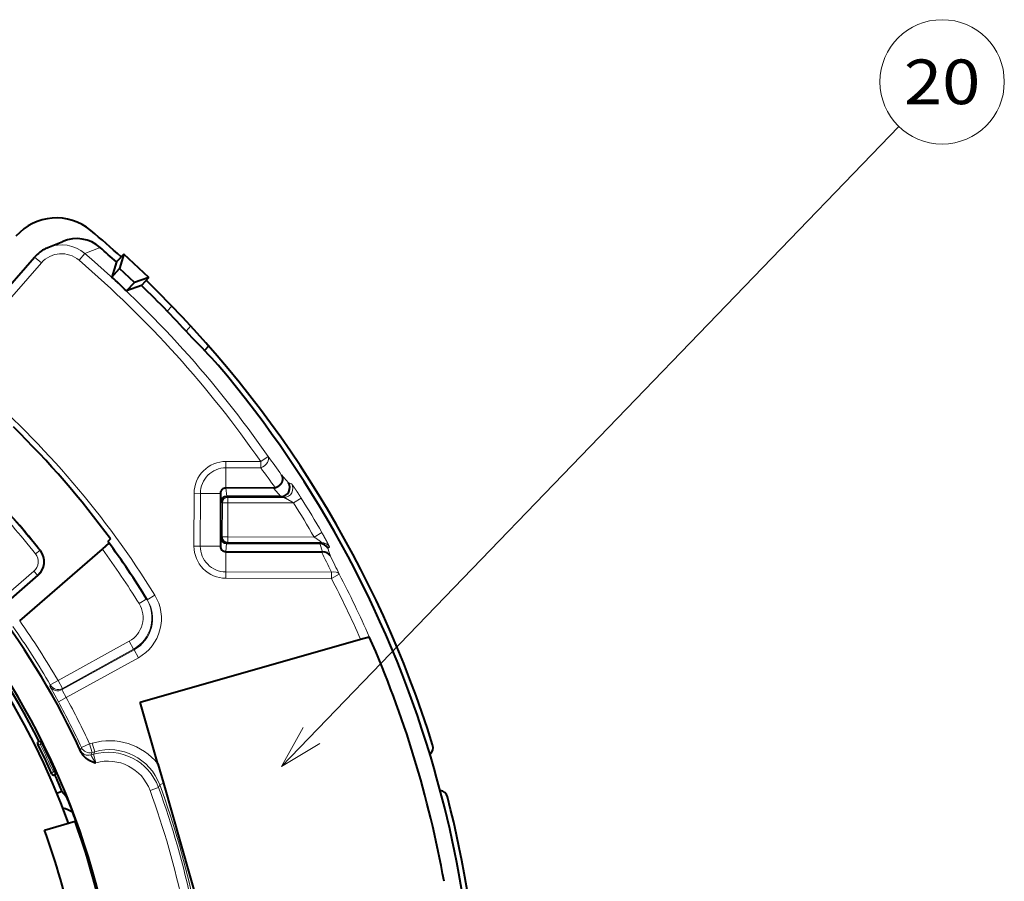
# Model space of a CAD drawing. Extents: x -1000000 to 1000000, y -1000000 to 1000000.
# Drawn here: x 168 to 223, y 274 to 322 of the extents above; entities that cross this region are included whole.
import ezdxf
from ezdxf.enums import TextEntityAlignment as Align

# ---------------------------------------------------------------- set-up
doc = ezdxf.new("R2010")
doc.units = 0
doc.layers.get('0').update_dxf_attribs({"lineweight": 13})
doc.styles.get("Standard").update_dxf_attribs({"font": 'isocp.shx'})

# ---------------------------------------------------------------- blocks, each defined once
blk = doc.blocks.new('BLOCK1168')
at = {"color": 7, "lineweight": 13}
blk.add_line((50.363285, 17.116528), (84.896156, 52.917435), dxfattribs=at)
blk.add_lwpolyline([(51.574055, 19.303772), (50.363285, 17.116528), (52.505463, 18.405354)], dxfattribs=at)
blk.add_circle((87.310257, 55.420177), 3.477295, dxfattribs=at)
blk.add_text('20', height=2.5, dxfattribs=at).set_placement((85.171448, 54.170177), (89.449059, 54.170177), align=Align.FIT)
blk = doc.blocks.new('BLOCK1171')
at = {"color": 7, "lineweight": 40}
for p, q in [((37.29, 46.151), (38.127, 46.496)), ((41.537, 45.787), (41.122, 45.343)), ((41.537, 45.787), (41.297, 44.978)), ((42.933, 44.48), (41.537, 45.787)), ((31.285, 39.585), (36.548, 45.618)), ((41.122, 45.343), (40.871, 44.493)), ((40.871, 44.493), (41.297, 44.978)), ((42.143, 44.187), (41.297, 44.978)), ((41.687, 43.73), (42.143, 44.187)), ((42.933, 44.48), (42.143, 44.187)), ((42.933, 44.48), (42.518, 44.036)), ((42.518, 44.036), (41.687, 43.73)), ((46.29, 40.643), (46.056, 40.384)), ((49.907, 32.697), (47.248, 32.701)), ((46.948, 32.398), (46.943, 29.438)), ((50.321, 32.224), (47.293, 32.229)), ((35.714, 25.273), (40.343, 29.283)), ((47.29, 29.606), (52.504, 29.596)), ((47.241, 29.134), (52.59, 29.124)), ((52.59, 29.124), (52.655, 29.126)), ((34.467, 25.85), (36.739, 27.819)), ((42.461, 20.726), (54.784, 24.236)), ((54.784, 24.236), (55.269, 24.374)), ((43.446, 17.269), (42.461, 20.726)), ((36.799, 18.527), (36.768, 18.511)), ((36.934, 18.483), (36.799, 18.527)), ((36.941, 18.467), (36.934, 18.483)), ((36.941, 18.467), (36.986, 18.378)), ((43.446, 17.269), (43.756, 16.18)), ((37.681, 16.66), (37.649, 16.646)), ((37.732, 16.792), (37.681, 16.66)), ((37.725, 16.807), (37.685, 16.899)), ((37.732, 16.792), (37.725, 16.807)), ((43.756, 16.18), (45.714, 9.306)), ((37.8, 15.619), (38.079, 15.731)), ((38.079, 15.731), (38.318, 15.452)), ((37.103, 13.55), (38.808, 14.068)), ((38.808, 14.068), (38.84, 14.132)), ((38.858, 13.928), (38.808, 14.068))]:
    blk.add_line(p, q, dxfattribs=at)
at = {"color": 7, "lineweight": 13}
for p, q in [((39.035, 45.442), (39.361, 45.821)), ((39.361, 45.821), (40.207, 46.156)), ((31.936, 39.57), (36.925, 45.289)), ((36.548, 45.618), (36.925, 45.289)), ((44.226, 42.879), (43.966, 42.591)), ((45.282, 41.762), (45.021, 41.474)), ((47.25, 33.828), (47.25, 34.181)), ((49.199, 34.178), (47.25, 34.181)), ((49.199, 34.178), (49.61, 34.463)), ((49.199, 33.824), (49.199, 34.178)), ((47.25, 33.828), (47.248, 32.701)), ((49.199, 33.824), (47.25, 33.828)), ((50.349, 33.438), (50.743, 32.996)), ((47.248, 32.701), (47.293, 32.229)), ((49.907, 32.697), (50.329, 32.224)), ((50.914, 32.938), (50.743, 32.996)), ((45.468, 32.401), (45.463, 29.441)), ((45.822, 32.4), (45.468, 32.401)), ((45.822, 32.4), (45.816, 29.44)), ((45.822, 32.4), (46.948, 32.398)), ((46.948, 32.398), (46.993, 31.93)), ((47.294, 32.229), (47.351, 32.173)), ((47.351, 32.173), (47.351, 31.873)), ((47.351, 32.173), (50.494, 32.167)), ((50.494, 32.167), (50.321, 32.224)), ((51.036, 31.866), (51.46, 32.131)), ((46.993, 31.93), (47.051, 31.873)), ((47.051, 31.873), (47.047, 29.963)), ((47.051, 31.873), (47.351, 31.873)), ((47.351, 31.873), (47.347, 29.962)), ((47.351, 31.873), (51.036, 31.866)), ((46.943, 29.438), (46.99, 29.906)), ((46.99, 29.906), (47.047, 29.963)), ((47.047, 29.963), (47.347, 29.962)), ((47.347, 29.662), (47.347, 29.962)), ((47.347, 29.962), (52.182, 29.954)), ((52.615, 30.203), (52.182, 29.954)), ((36.837, 29.198), (36.602, 29.012)), ((36.868, 29.195), (36.837, 29.198)), ((45.816, 29.44), (45.463, 29.441)), ((45.816, 29.44), (46.943, 29.438)), ((47.241, 29.134), (47.289, 29.606)), ((47.29, 29.606), (47.347, 29.662)), ((47.347, 29.662), (52.603, 29.653)), ((52.503, 29.596), (52.655, 29.126)), ((52.603, 29.653), (52.504, 29.596)), ((53.039, 29.395), (52.941, 29.339)), ((52.941, 29.339), (53.085, 28.898)), ((47.239, 28.007), (47.241, 29.134)), ((34.251, 26.09), (36.511, 28.048)), ((34.436, 25.854), (36.708, 27.821)), ((36.708, 27.821), (36.511, 28.048)), ((36.739, 27.819), (36.708, 27.821)), ((47.239, 28.007), (53.147, 27.997)), ((47.239, 28.007), (47.239, 27.654)), ((47.239, 27.654), (53.146, 27.644)), ((53.147, 27.997), (53.146, 27.644)), ((53.146, 27.644), (53.59, 27.874)), ((42.391, 26.23), (42.816, 26.493)), ((43.271, 26.709), (42.845, 26.446)), ((37.859, 21.929), (41.841, 24.127)), ((38.101, 21.491), (42.082, 23.689)), ((41.841, 24.127), (42.082, 23.689)), ((42.082, 23.689), (42.11, 23.645)), ((38.081, 21.42), (42.11, 23.645)), ((38.315, 20.978), (42.352, 23.207)), ((42.11, 23.645), (42.352, 23.207)), ((37.406, 21.608), (37.426, 21.679)), ((37.859, 21.929), (37.426, 21.679)), ((37.467, 21.485), (37.876, 20.738)), ((38.101, 21.491), (37.859, 21.929)), ((38.081, 21.42), (38.101, 21.491)), ((38.315, 20.978), (37.876, 20.738)), ((38.109, 21.357), (38.315, 20.978)), ((36.88, 18.325), (36.724, 18.377)), ((36.925, 18.459), (36.768, 18.511)), ((36.97, 18.37), (36.88, 18.325)), ((36.925, 18.459), (36.941, 18.467)), ((36.97, 18.37), (36.925, 18.459)), ((36.97, 18.37), (36.986, 18.378)), ((39.171, 18.174), (39.624, 18.385)), ((39.772, 18.427), (39.624, 18.385)), ((39.624, 18.385), (39.761, 17.904)), ((39.772, 18.427), (39.909, 17.946)), ((39.171, 18.174), (39.106, 18.035)), ((39.761, 17.904), (39.697, 17.764)), ((39.837, 17.803), (39.697, 17.764)), ((39.909, 17.946), (39.761, 17.904)), ((39.837, 17.803), (39.909, 17.946)), ((39.837, 17.803), (39.974, 17.323)), ((39.974, 17.323), (39.956, 17.317)), ((37.518, 16.697), (37.577, 16.85)), ((37.668, 16.891), (37.577, 16.85)), ((37.649, 16.646), (37.709, 16.8)), ((37.668, 16.891), (37.685, 16.899)), ((37.668, 16.891), (37.709, 16.8)), ((37.709, 16.8), (37.725, 16.807)), ((43.474, 15.952), (43.544, 16.101)), ((43.756, 16.18), (43.544, 16.101)), ((43.005, 15.78), (43.474, 15.952))]:
    blk.add_line(p, q, dxfattribs=at)
at = {"color": 7, "lineweight": 40}
for centre, radius, start, end in [((37.763, 44.81), 3, 49.8778, 138.9), ((0, 0), 61.6, 47.78957, 49.87779), ((38.893, 44.647), 2.002, 48.9549, 112.4704), ((38.057, 44.302), 2.002, 116.5189, 138.8994), ((38.057, 44.303), 2.002, 112.537, 116.5214), ((0, 0), 61.213, 47.7952, 48.94068), ((2.691, 2.876), 56.477, 46.3336, 47.4664), ((0, 0), 61.6, 17.30675, 46.01043), ((0, 0), 61.213, 42.17872, 46.0048), ((0, 0), 41.348, 335.924, 470.876), ((0, 0), 40.9, 19.9543, 126.9), ((1.815, -1.782), 61.117, 42.58752, 44.55983), ((0, 0), 61.3, 15.9747, 40.21268), ((0, 0), 50.544, 36.197, 45.603), ((0, 0), 41.2, 26.7234, 53.0894), ((47.25, 32.4), 0.301, 90.3657, 180.4374), ((49.908, 33.09), 0.393, 269.7649, 283.8109), ((50.32, 32.726), 0.502, 271.0571, 32.5228), ((0, 0), 47.028, 38.3746, 43.4254), ((47.294, 31.929), 0.3, 90.0496, 179.7367), ((47.29, 29.906), 0.3, 180.0633, 269.7504), ((36.085, 28.574), 1, 310.8965, 38.3781), ((0, 0), 50.35, 31.6852, 36.1631), ((47.244, 29.435), 0.301, 179.3628, 269.4345), ((52.503, 29.094), 0.502, 29.2065, 89.9185), ((0, 0), 43.056, 24.5751, 37.2977), ((0, 0), 60.406, 10.19953, 23.79763), ((36.813, 18.422), 0.1, 116.6975, 206.5627), ((0, 0), 41.065, 23.9906, 26.5843), ((0, 0), 41.3, 24.1526, 26.4223), ((58.334, 18.176), 0.5, 310.6695, 377.3067), ((37.609, 16.737), 0.1, 204.0122, 293.8773), ((0, 0), 41.2, 22.4467, 23.8515), ((0, 0), 61.293, 15.77082, 16.02918), ((58.089, 16.547), 0.904, 7.1024, 24.6975), ((0, 0), 61.3, 6.28531, 15.8253), ((59.156, 15.291), 0.5, 14.4933, 81.1304), ((0, 0), 61.6, 352.83017, 374.49325), ((37.221, 11.935), 3, 60.8202, 72.3444), ((0, 0), 41.331, 19.994, 20.7159), ((0, 0), 41.279, 12.0801, 19.7199), ((0, 0), 39.5, 11.7378, 20.0622)]:
    blk.add_arc(centre, radius, start, end, dxfattribs=at)
at = {"color": 7, "lineweight": 13}
for centre, radius, start, end in [((38.057, 44.303), 2.001, 49.3353, 112.5425), ((38.057, 44.302), 1.502, 49.36, 138.9071), ((0, 0), 60.405, 34.78702, 49.33709), ((0, 0), 59.906, 34.78702, 49.33709), ((0, 0), 50.85, 31.6852, 49.2237), ((47.249, 32.401), 1.781, 89.9779, 179.9917), ((-0.044, -2.121), 61.675, 35.20863, 36.38238), ((47.249, 32.401), 1.428, 89.9974, 180.0143), ((-0.044, -2.475), 61.176, 35.10751, 36.39568), ((50.494, 32.667), 0.5, 270.0217, 32.7989), ((0, 0), 46.705, 38.4018, 43.3982), ((0, 0), 47.005, 38.4018, 43.3982), ((0, 0), 60.667, 29.85712, 31.97999), ((0, 0), 60.168, 29.85712, 31.97999), ((36.053, 28.577), 1, 310.9036, 38.3982), ((0, 0), 49.85, 31.7473, 35.9745), ((47.244, 29.435), 1.781, 179.8081, 269.8222), ((47.244, 29.435), 1.428, 179.7854, 269.8029), ((52.601, 29.153), 0.5, 28.9898, 89.8595), ((36.053, 28.577), 0.7, 310.8965, 38.4053), ((-0.048, 2.421), 59.024, 25.67884, 26.89943), ((-0.049, 2.067), 59.524, 25.69374, 26.79279), ((0, 0), 59.906, 23.86401, 27.48083), ((0, 0), 60.405, 23.79771, 27.48084), ((41.116, 25.44), 2, 298.9028, 31.75), ((41.143, 25.396), 2, 298.9076, 31.6933), ((41.143, 25.396), 2.5, 298.9052, 31.6906), ((41.116, 25.44), 1.5, 298.9052, 31.7527), ((0, 0), 43.252, 30.0807, 35.2436), ((0, 0), 43.752, 30.0807, 35.2858), ((37.839, 21.858), 0.5, 210.0339, 298.8791), ((38.346, 22.005), 1.021, 202.9269, 210.6495), ((38.336, 21.501), 0.268, 197.4358, 212.3743), ((0, 0), 43.682, 24.8899, 28.702), ((0, 0), 43.182, 24.8899, 28.702), ((36.97, 18.37), 0.1, 116.6962, 206.4009), ((0, 0), 41.182, 24.1527, 26.4222), ((0, 0), 41.282, 24.1527, 26.4222), ((40.731, 15.061), 3.499, 39.1229, 105.9033), ((40.084, 18.349), 1.028, 197.7781, 205.4708), ((39.56, 18.245), 0.5, 204.7756, 285.8826), ((39.625, 18.385), 0.5, 204.9073, 285.8826), ((40.658, 14.919), 3, 20.1499, 105.8994), ((40.731, 15.062), 2.999, 20.2862, 105.9068), ((40.659, 14.919), 2.499, 20.1462, 105.9031), ((37.668, 16.891), 0.1, 204.1739, 293.8787), ((0, 0), 46.426, 11.5071, 20.2929), ((0, 0), 45.809, 11.6507, 20.1493), ((0, 0), 46.309, 11.6507, 20.1493)]:
    blk.add_arc(centre, radius, start, end, dxfattribs=at)
for centre, major_axis, ratio, start_param, end_param in [((49.199, 34.178), (0.402, 0.297), 0.626548, 4.278326, 6.238392), ((47.351, 31.873), (-0.213, -0.212), 0.999695, 3.927143, 5.497635), ((47.347, 29.962), (0.212, -0.213), 0.999695, 3.927143, 5.497635), ((53.146, 27.644), (-0.451, -0.217), 0.669162, 3.188574, 4.399804), ((37.859, 21.929), (0.482, -0.134), 0.999702, 3.937444, 5.487334)]:
    blk.add_ellipse(centre, major_axis=major_axis, ratio=ratio, start_param=start_param, end_param=end_param, dxfattribs=at)
at = {"color": 7, "lineweight": 40}
for centre, major_axis, ratio, start_param, end_param in [((41.029, 30.039), (0.379, 0.329), 0.034801, 2.226254, 3.138699), ((52.646, 28.659), (0.463, 0.19), 0.921059, 0.119051, 1.191304)]:
    blk.add_ellipse(centre, major_axis=major_axis, ratio=ratio, start_param=start_param, end_param=end_param, dxfattribs=at)
for points, knots in [([(50.349, 33.438), (50.372, 33.401), (50.391, 33.36), (50.404, 33.317), (50.419, 33.222), (50.408, 33.121), (50.395, 33.068), (50.358, 32.979), (50.301, 32.897), (50.272, 32.865), (50.208, 32.803), (50.131, 32.755), (50.09, 32.735), (50.047, 32.719), (50.003, 32.708), (50.003, 32.708), (50.003, 32.708), (50.002, 32.708)], [0, 0, 0, 0, 0, 0, 0.326271, 0.326271, 0.326271, 0.681831, 0.681831, 0.681831, 0.946627, 0.946627, 0.946627, 1.224475, 1.224475, 1.224475, 1.227067, 1.227067, 1.227067, 1.227067, 1.227067, 1.227067]), ([(40.712, 29.626), (40.713, 29.625), (40.709, 29.62), (40.702, 29.611), (40.678, 29.586), (40.64, 29.549), (40.617, 29.528), (40.565, 29.48), (40.503, 29.424), (40.469, 29.394), (40.424, 29.354), (40.377, 29.313), (40.365, 29.303), (40.354, 29.293), (40.343, 29.283)], [0, 0, 0, 0, 0, 0, 0.335002, 0.335002, 0.335002, 0.670963, 0.670963, 0.670963, 1.007292, 1.007292, 1.007292, 1.114078, 1.114078, 1.114078, 1.114078, 1.114078, 1.114078]), ([(39.156, 17.906), (39.186, 17.84), (39.225, 17.779), (39.269, 17.725), (39.38, 17.613), (39.499, 17.531), (39.567, 17.492), (39.677, 17.435), (39.784, 17.388), (39.826, 17.371), (39.876, 17.35), (39.927, 17.329), (39.937, 17.325), (39.946, 17.321), (39.956, 17.317)], [0, 0, 0, 0, 0, 0, 0.47409, 0.47409, 0.47409, 1.125611, 1.125611, 1.125611, 1.545716, 1.545716, 1.545716, 1.643332, 1.643332, 1.643332, 1.643332, 1.643332, 1.643332]), ([(38.659, 14.62), (38.586, 14.811), (38.512, 15.002), (38.436, 15.19), (38.362, 15.362), (38.328, 15.435), (38.323, 15.444), (38.32, 15.45), (38.318, 15.452)], [0, 0, 0, 0, 0, 0, 1.76717, 1.76717, 1.76717, 2.138616, 2.138616, 2.138616, 2.138616, 2.138616, 2.138616])]:
    blk.add_open_spline(points, degree=5, knots=knots, dxfattribs=at)
at = {"color": 7, "lineweight": 13}
for points, knots in [([(50.914, 32.938), (50.918, 32.937), (50.926, 32.928), (50.939, 32.912), (51.004, 32.828), (51.104, 32.682), (51.175, 32.576), (51.279, 32.417), (51.384, 32.252), (51.409, 32.212), (51.435, 32.171), (51.46, 32.131)], [0, 0, 0, 0, 0, 0, 0.370696, 0.370696, 0.370696, 1.520786, 1.520786, 1.520786, 1.890493, 1.890493, 1.890493, 1.890493, 1.890493, 1.890493]), ([(50.494, 32.167), (50.5, 32.166), (50.521, 32.157), (50.555, 32.14), (50.657, 32.086), (50.788, 32.012), (50.867, 31.967), (50.952, 31.917), (51.036, 31.866)], [0, 0, 0, 0, 0, 0, 0.64354, 0.64354, 0.64354, 1.706068, 1.706068, 1.706068, 1.706068, 1.706068, 1.706068]), ([(52.182, 29.954), (52.278, 29.891), (52.374, 29.827), (52.471, 29.759), (52.567, 29.689), (52.6, 29.66), (52.603, 29.656), (52.604, 29.653), (52.603, 29.653)], [0, 0, 0, 0, 0, 0, 1.283291, 1.283291, 1.283291, 1.576346, 1.576346, 1.576346, 1.576346, 1.576346, 1.576346]), ([(52.615, 30.203), (52.691, 30.07), (52.766, 29.937), (52.831, 29.818), (52.93, 29.633), (53.002, 29.489), (53.02, 29.45), (53.036, 29.415), (53.039, 29.399), (53.04, 29.397), (53.039, 29.396), (53.039, 29.395)], [0, 0, 0, 0, 0, 0, 1.173936, 1.173936, 1.173936, 1.675863, 1.675863, 1.675863, 1.804216, 1.804216, 1.804216, 1.804216, 1.804216, 1.804216]), ([(39.956, 17.317), (39.885, 17.436), (39.814, 17.555), (39.747, 17.666), (39.703, 17.741), (39.697, 17.761), (39.697, 17.762), (39.697, 17.763), (39.697, 17.764)], [0, 0, 0, 0, 0, 0, 1.648024, 1.648024, 1.648024, 1.81265, 1.81265, 1.81265, 1.81265, 1.81265, 1.81265])]:
    blk.add_open_spline(points, degree=5, knots=knots, dxfattribs=at)

msp = doc.modelspace()

# ---------------------------------------------------------------- block references
at = {"lineweight": 0}
for name in ['BLOCK1168', 'BLOCK1171']:
    msp.add_blockref(name, (131.994886, 263.203508), dxfattribs=at)

doc.saveas('drawing.dxf')
